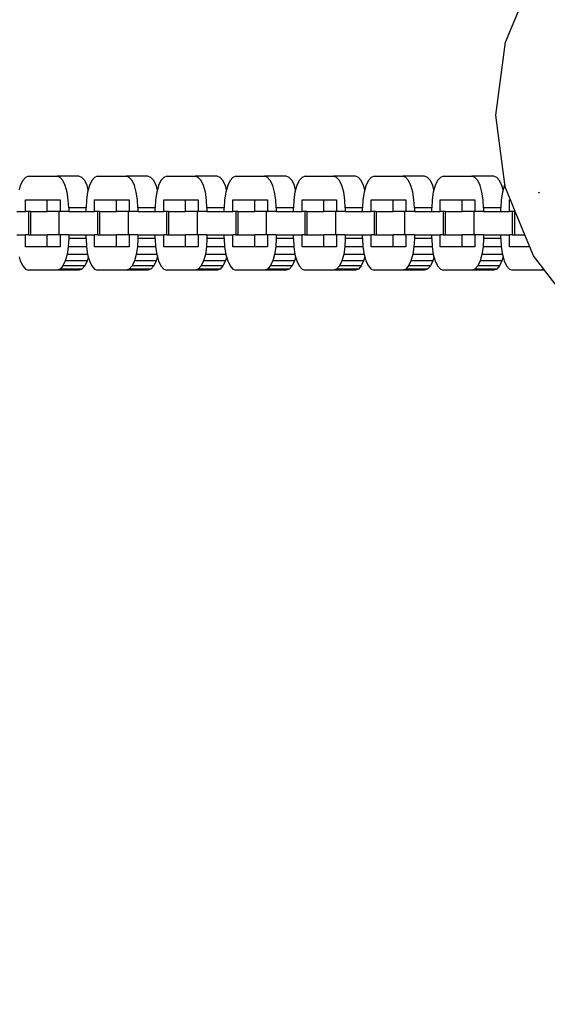
# Model space of a CAD drawing. Extents: x -4763 to 16242, y -4337 to 11017.
# Drawn here: x 4754 to 4867, y 3563 to 3773 of the extents above; entities that cross this region are included whole.
import ezdxf

# ---------------------------------------------------------------- set-up
doc = ezdxf.new("R2010")
doc.units = 0
doc.header["$MEASUREMENT"] = 0
doc.layers.add('InterSystem-dimension', color=7, linetype='Continuous', lineweight=5)
doc.styles.add('arial', font='arial.ttf')
doc.dimstyles.new('IS_1-50(mm)', dxfattribs={"dimtxt": 100, "dimasz": 100, "dimexe": 10, "dimexo": 50, "dimgap": 10, "dimtad": 1, "dimdec": 0, "dimrnd": 0.5, "dimzin": 0, "dimtxsty": 'arial', "dimcen": 50, "dimclrd": 256, "dimclre": 256, "dimclrt": 256, "dimadec": 1, "dimazin": 0, "dimtfac": 1, "dimtdec": 0, "dimtmove": 0, "dimatfit": 3, "dimfxl": 0, "dimtolj": 1, "dimtzin": 0, "dimlwd": -1, "dimlwe": -1, "dimarcsym": 0})

# ---------------------------------------------------------------- blocks, each defined once
blk = doc.blocks.new('*D4')
at = {"layer": 'InterSystem-dimension', "transparency": 16777216}
for p, q in [((8079.82, 6143.2), (8079.82, -770.99)), ((2480.54, 5829.17), (2480.54, -770.99)), ((2580.54, -760.99), (7979.82, -760.99))]:
    blk.add_line(p, q, dxfattribs=at)
for points in [[(2580.54, -744.32), (2580.54, -777.65), (2480.54, -760.99)], [(7979.82, -744.32), (7979.82, -777.65), (8079.82, -760.99)]]:
    blk.add_solid(points, dxfattribs=at)
at = {"layer": 'InterSystem-dimension', "transparency": 16777216, "insert": (5280.18, -699.93), "char_height": 100, "attachment_point": 5, "style": 'arial'}
blk.add_mtext('\\A1;5600', dxfattribs=at)
blk = doc.blocks.new('*D5')
at = {"layer": 'InterSystem-dimension', "transparency": 16777216}
for p, q in [((4312.25, 7279.38), (10229.09, 7279.38)), ((10219.09, 1209.42), (10219.09, 7179.38)), ((4165.65, 1109.42), (10229.09, 1109.42))]:
    blk.add_line(p, q, dxfattribs=at)
for points in [[(10202.42, 7179.38), (10235.75, 7179.38), (10219.09, 7279.38)], [(10202.42, 1209.42), (10235.75, 1209.42), (10219.09, 1109.42)]]:
    blk.add_solid(points, dxfattribs=at)
at = {"layer": 'InterSystem-dimension', "transparency": 16777216, "insert": (10158.03, 4194.4), "char_height": 100, "attachment_point": 5, "rotation": 90, "style": 'arial'}
blk.add_mtext('\\A1;6170', dxfattribs=at)
blk = doc.blocks.new('*D15')
at = {"layer": 'InterSystem-dimension', "transparency": 16777216}
for p, q in [((9579.81, 6150.16), (9579.81, -1106.69)), ((480.54, 5829.17), (480.54, -1106.69)), ((580.54, -1096.69), (9479.81, -1096.69))]:
    blk.add_line(p, q, dxfattribs=at)
for points in [[(580.54, -1080.03), (580.54, -1113.36), (480.54, -1096.69)], [(9479.81, -1080.03), (9479.81, -1113.36), (9579.81, -1096.69)]]:
    blk.add_solid(points, dxfattribs=at)
at = {"layer": 'InterSystem-dimension', "transparency": 16777216, "insert": (5030.17, -1035.64), "char_height": 100, "attachment_point": 5, "style": 'arial'}
blk.add_mtext('\\A1;9100', dxfattribs=at)
blk = doc.blocks.new('*D16')
at = {"layer": 'InterSystem-dimension', "transparency": 16777216}
for p, q in [((4308.84, 8780.38), (10518.74, 8780.38)), ((10508.74, -289.33), (10508.74, 8680.38)), ((4226.9, -389.33), (10518.74, -389.33))]:
    blk.add_line(p, q, dxfattribs=at)
for points in [[(10492.07, 8680.38), (10525.41, 8680.38), (10508.74, 8780.38)], [(10492.07, -289.33), (10525.41, -289.33), (10508.74, -389.33)]]:
    blk.add_solid(points, dxfattribs=at)
at = {"layer": 'InterSystem-dimension', "transparency": 16777216, "insert": (10447.68, 4195.52), "char_height": 100, "attachment_point": 5, "rotation": 90, "style": 'arial'}
blk.add_mtext('\\A1;9170', dxfattribs=at)

msp = doc.modelspace()

# ---------------------------------------------------------------- linework, layer by layer
for p, q in [((4857.69, 3768.06), (4863.68, 3782.54)), ((4855.65, 3752.54), (4857.69, 3768.06)), ((4857.58, 3737.83), (4855.65, 3752.54)), ((4754.28, 3737.5), (4754.03, 3736.63)), ((4754.8, 3738.57), (4754.28, 3737.5)), ((4755.4, 3739.25), (4754.8, 3738.57)), ((4756.04, 3739.48), (4755.4, 3739.25)), ((4756.04, 3739.48), (4762.12, 3739.48)), ((4762.76, 3739.25), (4762.12, 3739.48)), ((4766.77, 3739.48), (4762.12, 3739.48)), ((4763.36, 3738.57), (4762.76, 3739.25)), ((4763.88, 3737.5), (4763.36, 3738.57)), ((4764.27, 3736.1), (4763.88, 3737.5)), ((4767.41, 3739.25), (4766.77, 3739.48)), ((4768.01, 3738.57), (4767.41, 3739.25)), ((4768.52, 3737.5), (4768.01, 3738.57)), ((4768.77, 3736.63), (4768.52, 3737.5)), ((4769.02, 3737.5), (4768.77, 3736.63)), ((4769.53, 3738.57), (4769.02, 3737.5)), ((4770.13, 3739.25), (4769.53, 3738.57)), ((4770.77, 3739.48), (4770.13, 3739.25)), ((4770.77, 3739.48), (4776.85, 3739.48)), ((4777.5, 3739.25), (4776.85, 3739.48)), ((4781.5, 3739.48), (4776.85, 3739.48)), ((4778.1, 3738.57), (4777.5, 3739.25)), ((4778.61, 3737.5), (4778.1, 3738.57)), ((4779.01, 3736.1), (4778.61, 3737.5)), ((4782.14, 3739.25), (4781.5, 3739.48)), ((4782.74, 3738.57), (4782.14, 3739.25)), ((4783.26, 3737.5), (4782.74, 3738.57)), ((4783.5, 3736.63), (4783.26, 3737.5)), ((4783.75, 3737.5), (4783.5, 3736.63)), ((4784.27, 3738.57), (4783.75, 3737.5)), ((4784.87, 3739.25), (4784.27, 3738.57)), ((4785.51, 3739.48), (4784.87, 3739.25)), ((4785.51, 3739.48), (4791.59, 3739.48)), ((4792.23, 3739.25), (4791.59, 3739.48)), ((4796.24, 3739.48), (4791.59, 3739.48)), ((4792.83, 3738.57), (4792.23, 3739.25)), ((4793.35, 3737.5), (4792.83, 3738.57)), ((4793.74, 3736.1), (4793.35, 3737.5)), ((4796.88, 3739.25), (4796.24, 3739.48)), ((4797.48, 3738.57), (4796.88, 3739.25)), ((4797.99, 3737.5), (4797.48, 3738.57)), ((4798.24, 3736.63), (4797.99, 3737.5)), ((4798.49, 3737.5), (4798.24, 3736.63)), ((4799, 3738.57), (4798.49, 3737.5)), ((4799.6, 3739.25), (4799, 3738.57)), ((4800.24, 3739.48), (4799.6, 3739.25)), ((4800.24, 3739.48), (4806.32, 3739.48)), ((4806.97, 3739.25), (4806.32, 3739.48)), ((4810.97, 3739.48), (4806.32, 3739.48)), ((4807.57, 3738.57), (4806.97, 3739.25)), ((4808.08, 3737.5), (4807.57, 3738.57)), ((4808.48, 3736.1), (4808.08, 3737.5)), ((4811.61, 3739.25), (4810.97, 3739.48)), ((4812.21, 3738.57), (4811.61, 3739.25)), ((4812.73, 3737.5), (4812.21, 3738.57)), ((4812.97, 3736.63), (4812.73, 3737.5)), ((4813.22, 3737.5), (4812.97, 3736.63)), ((4813.74, 3738.57), (4813.22, 3737.5)), ((4814.34, 3739.25), (4813.74, 3738.57)), ((4814.98, 3739.48), (4814.34, 3739.25)), ((4814.98, 3739.48), (4821.06, 3739.48)), ((4821.7, 3739.25), (4821.06, 3739.48)), ((4825.71, 3739.48), (4821.06, 3739.48)), ((4822.3, 3738.57), (4821.7, 3739.25)), ((4822.82, 3737.5), (4822.3, 3738.57)), ((4823.21, 3736.1), (4822.82, 3737.5)), ((4826.35, 3739.25), (4825.71, 3739.48)), ((4826.95, 3738.57), (4826.35, 3739.25)), ((4827.46, 3737.5), (4826.95, 3738.57)), ((4827.71, 3736.63), (4827.46, 3737.5)), ((4827.96, 3737.5), (4827.71, 3736.63)), ((4828.47, 3738.57), (4827.96, 3737.5)), ((4829.07, 3739.25), (4828.47, 3738.57)), ((4829.71, 3739.48), (4829.07, 3739.25)), ((4829.71, 3739.48), (4835.79, 3739.48)), ((4836.44, 3739.25), (4835.79, 3739.48)), ((4840.44, 3739.48), (4835.79, 3739.48)), ((4837.04, 3738.57), (4836.44, 3739.25)), ((4837.55, 3737.5), (4837.04, 3738.57)), ((4837.95, 3736.1), (4837.55, 3737.5)), ((4841.08, 3739.25), (4840.44, 3739.48)), ((4841.68, 3738.57), (4841.08, 3739.25)), ((4842.2, 3737.5), (4841.68, 3738.57)), ((4842.44, 3736.63), (4842.2, 3737.5)), ((4842.69, 3737.5), (4842.44, 3736.63)), ((4843.21, 3738.57), (4842.69, 3737.5)), ((4843.81, 3739.25), (4843.21, 3738.57)), ((4844.45, 3739.48), (4843.81, 3739.25)), ((4844.45, 3739.48), (4850.53, 3739.48)), ((4851.17, 3739.25), (4850.53, 3739.48)), ((4855.18, 3739.48), (4850.53, 3739.48)), ((4851.77, 3738.57), (4851.17, 3739.25)), ((4852.29, 3737.5), (4851.77, 3738.57)), ((4852.68, 3736.1), (4852.29, 3737.5)), ((4855.82, 3739.25), (4855.18, 3739.48)), ((4856.42, 3738.57), (4855.82, 3739.25)), ((4856.93, 3737.5), (4856.42, 3738.57)), ((4857.18, 3736.63), (4856.93, 3737.5)), ((4857.43, 3737.5), (4857.18, 3736.63)), ((4857.58, 3737.83), (4857.43, 3737.5)), ((4857.69, 3737.01), (4857.58, 3737.83)), ((4764.52, 3734.47), (4764.27, 3736.1)), ((4768.62, 3736.1), (4768.37, 3734.47)), ((4768.77, 3736.63), (4768.62, 3736.1)), ((4779.25, 3734.47), (4779.01, 3736.1)), ((4783.36, 3736.1), (4783.11, 3734.47)), ((4783.5, 3736.63), (4783.36, 3736.1)), ((4793.99, 3734.47), (4793.74, 3736.1)), ((4798.09, 3736.1), (4797.84, 3734.47)), ((4798.24, 3736.63), (4798.09, 3736.1)), ((4808.72, 3734.47), (4808.48, 3736.1)), ((4812.83, 3736.1), (4812.58, 3734.47)), ((4812.97, 3736.63), (4812.83, 3736.1)), ((4823.46, 3734.47), (4823.21, 3736.1)), ((4827.56, 3736.1), (4827.31, 3734.47)), ((4827.71, 3736.63), (4827.56, 3736.1)), ((4838.19, 3734.47), (4837.95, 3736.1)), ((4842.3, 3736.1), (4842.05, 3734.47)), ((4842.44, 3736.63), (4842.3, 3736.1)), ((4852.93, 3734.47), (4852.68, 3736.1)), ((4857.03, 3736.1), (4856.78, 3734.47)), ((4857.18, 3736.63), (4857.03, 3736.1)), ((4858.74, 3734.48), (4857.69, 3737.01)), ((4864.72, 3735.99), (4865.01, 3736.08)), ((4755.39, 3731.98), (4755.39, 3734.48)), ((4755.39, 3734.48), (4760.04, 3734.48)), ((4760.04, 3734.48), (4762.76, 3734.48)), ((4760.04, 3731.98), (4760.04, 3734.48)), ((4762.76, 3734.48), (4762.76, 3731.98)), ((4764.6, 3732.73), (4764.52, 3734.47)), ((4768.37, 3734.47), (4768.29, 3732.73)), ((4770.13, 3731.98), (4770.13, 3734.48)), ((4770.13, 3734.48), (4774.78, 3734.48)), ((4774.78, 3734.48), (4777.5, 3734.48)), ((4774.78, 3731.98), (4774.78, 3734.48)), ((4777.5, 3734.48), (4777.5, 3731.98)), ((4779.34, 3732.73), (4779.25, 3734.47)), ((4783.11, 3734.47), (4783.02, 3732.73)), ((4784.86, 3731.98), (4784.86, 3734.48)), ((4784.86, 3734.48), (4789.51, 3734.48)), ((4789.51, 3734.48), (4792.23, 3734.48)), ((4789.51, 3731.98), (4789.51, 3734.48)), ((4792.23, 3734.48), (4792.23, 3731.98)), ((4794.07, 3732.73), (4793.99, 3734.47)), ((4797.84, 3734.47), (4797.76, 3732.73)), ((4799.6, 3731.98), (4799.6, 3734.48)), ((4799.6, 3734.48), (4804.25, 3734.48)), ((4804.25, 3734.48), (4806.97, 3734.48)), ((4804.25, 3731.98), (4804.25, 3734.48)), ((4806.97, 3734.48), (4806.97, 3731.98)), ((4808.81, 3732.73), (4808.72, 3734.47)), ((4812.58, 3734.47), (4812.49, 3732.73)), ((4814.33, 3731.98), (4814.33, 3734.48)), ((4814.33, 3734.48), (4818.98, 3734.48)), ((4818.98, 3734.48), (4821.7, 3734.48)), ((4818.98, 3731.98), (4818.98, 3734.48)), ((4821.7, 3734.48), (4821.7, 3731.98)), ((4823.54, 3732.73), (4823.46, 3734.47)), ((4827.31, 3734.47), (4827.23, 3732.73)), ((4829.07, 3731.98), (4829.07, 3734.48)), ((4829.07, 3734.48), (4833.72, 3734.48)), ((4833.72, 3734.48), (4836.44, 3734.48)), ((4833.72, 3731.98), (4833.72, 3734.48)), ((4836.44, 3734.48), (4836.44, 3731.98)), ((4838.28, 3732.73), (4838.19, 3734.47)), ((4842.05, 3734.47), (4841.96, 3732.73)), ((4843.8, 3731.98), (4843.8, 3734.48)), ((4843.8, 3734.48), (4848.45, 3734.48)), ((4848.45, 3734.48), (4851.17, 3734.48)), ((4848.45, 3731.98), (4848.45, 3734.48)), ((4851.17, 3734.48), (4851.17, 3731.98)), ((4853.01, 3732.73), (4852.93, 3734.47)), ((4856.78, 3734.47), (4856.7, 3732.73)), ((4858.54, 3734.48), (4858.74, 3734.48)), ((4858.54, 3731.98), (4858.54, 3734.48)), ((4859.77, 3731.98), (4858.74, 3734.48)), ((4753.55, 3731.98), (4755.39, 3731.98)), ((4756, 3731.98), (4755.39, 3731.98)), ((4756.43, 3731.98), (4756, 3731.98)), ((4756, 3731.98), (4756, 3726.98)), ((4756.43, 3731.98), (4756.43, 3726.98)), ((4756.43, 3731.98), (4760.04, 3731.98)), ((4762.51, 3731.98), (4760.04, 3731.98)), ((4762.51, 3731.98), (4762.51, 3726.98)), ((4762.76, 3731.98), (4762.51, 3731.98)), ((4764.6, 3731.98), (4762.76, 3731.98)), ((4764.6, 3732.73), (4764.6, 3731.98)), ((4768.29, 3732.73), (4764.6, 3732.73)), ((4764.6, 3731.98), (4768.29, 3731.98)), ((4768.29, 3731.98), (4768.29, 3732.73)), ((4768.29, 3731.98), (4770.13, 3731.98)), ((4770.74, 3731.98), (4770.13, 3731.98)), ((4771.17, 3731.98), (4770.74, 3731.98)), ((4770.74, 3731.98), (4770.74, 3726.98)), ((4771.17, 3731.98), (4771.17, 3726.98)), ((4771.17, 3731.98), (4774.78, 3731.98)), ((4777.25, 3731.98), (4774.78, 3731.98)), ((4777.25, 3731.98), (4777.25, 3726.98)), ((4777.5, 3731.98), (4777.25, 3731.98)), ((4779.34, 3731.98), (4777.5, 3731.98)), ((4779.34, 3732.73), (4779.34, 3731.98)), ((4783.02, 3732.73), (4779.34, 3732.73)), ((4779.34, 3731.98), (4783.02, 3731.98)), ((4783.02, 3731.98), (4783.02, 3732.73)), ((4783.02, 3731.98), (4784.86, 3731.98)), ((4785.47, 3731.98), (4784.86, 3731.98)), ((4785.9, 3731.98), (4785.47, 3731.98)), ((4785.47, 3731.98), (4785.47, 3726.98)), ((4785.9, 3731.98), (4785.9, 3726.98)), ((4785.9, 3731.98), (4789.51, 3731.98)), ((4791.98, 3731.98), (4789.51, 3731.98)), ((4791.98, 3731.98), (4791.98, 3726.98)), ((4792.23, 3731.98), (4791.98, 3731.98)), ((4794.07, 3731.98), (4792.23, 3731.98)), ((4794.07, 3732.73), (4794.07, 3731.98)), ((4797.76, 3732.73), (4794.07, 3732.73)), ((4794.07, 3731.98), (4797.76, 3731.98)), ((4797.76, 3731.98), (4797.76, 3732.73)), ((4797.76, 3731.98), (4799.6, 3731.98)), ((4800.21, 3731.98), (4799.6, 3731.98)), ((4800.64, 3731.98), (4800.21, 3731.98)), ((4800.21, 3731.98), (4800.21, 3726.98)), ((4800.64, 3731.98), (4800.64, 3726.98)), ((4800.64, 3731.98), (4804.25, 3731.98)), ((4806.72, 3731.98), (4804.25, 3731.98)), ((4806.72, 3731.98), (4806.72, 3726.98)), ((4806.97, 3731.98), (4806.72, 3731.98)), ((4808.81, 3731.98), (4806.97, 3731.98)), ((4808.81, 3732.73), (4808.81, 3731.98)), ((4812.49, 3732.73), (4808.81, 3732.73)), ((4808.81, 3731.98), (4812.49, 3731.98)), ((4812.49, 3731.98), (4812.49, 3732.73)), ((4812.49, 3731.98), (4814.33, 3731.98)), ((4814.94, 3731.98), (4814.33, 3731.98)), ((4815.37, 3731.98), (4814.94, 3731.98)), ((4814.94, 3731.98), (4814.94, 3726.98)), ((4815.37, 3731.98), (4815.37, 3726.98)), ((4815.37, 3731.98), (4818.98, 3731.98)), ((4821.45, 3731.98), (4818.98, 3731.98)), ((4821.45, 3731.98), (4821.45, 3726.98)), ((4821.7, 3731.98), (4821.45, 3731.98)), ((4823.54, 3731.98), (4821.7, 3731.98)), ((4823.54, 3732.73), (4823.54, 3731.98)), ((4827.23, 3732.73), (4823.54, 3732.73)), ((4823.54, 3731.98), (4827.23, 3731.98)), ((4827.23, 3731.98), (4827.23, 3732.73)), ((4827.23, 3731.98), (4829.07, 3731.98)), ((4829.68, 3731.98), (4829.07, 3731.98)), ((4830.11, 3731.98), (4829.68, 3731.98)), ((4829.68, 3731.98), (4829.68, 3726.98)), ((4830.11, 3731.98), (4830.11, 3726.98)), ((4830.11, 3731.98), (4833.72, 3731.98)), ((4836.19, 3731.98), (4833.72, 3731.98)), ((4836.19, 3731.98), (4836.19, 3726.98)), ((4836.44, 3731.98), (4836.19, 3731.98)), ((4838.28, 3731.98), (4836.44, 3731.98)), ((4838.28, 3732.73), (4838.28, 3731.98)), ((4841.96, 3732.73), (4838.28, 3732.73)), ((4838.28, 3731.98), (4841.96, 3731.98)), ((4841.96, 3731.98), (4841.96, 3732.73)), ((4841.96, 3731.98), (4843.8, 3731.98)), ((4844.41, 3731.98), (4843.8, 3731.98)), ((4844.84, 3731.98), (4844.41, 3731.98)), ((4844.41, 3731.98), (4844.41, 3726.98)), ((4844.84, 3731.98), (4844.84, 3726.98)), ((4844.84, 3731.98), (4848.45, 3731.98)), ((4850.92, 3731.98), (4848.45, 3731.98)), ((4850.92, 3731.98), (4850.92, 3726.98)), ((4851.17, 3731.98), (4850.92, 3731.98)), ((4853.01, 3731.98), (4851.17, 3731.98)), ((4853.01, 3732.73), (4853.01, 3731.98)), ((4856.7, 3732.73), (4853.01, 3732.73)), ((4853.01, 3731.98), (4856.7, 3731.98)), ((4856.7, 3731.98), (4856.7, 3732.73)), ((4856.7, 3731.98), (4858.54, 3731.98)), ((4859.15, 3731.98), (4858.54, 3731.98)), ((4859.58, 3731.98), (4859.15, 3731.98)), ((4859.15, 3731.98), (4859.15, 3726.98)), ((4859.58, 3731.98), (4859.58, 3726.98)), ((4859.58, 3731.98), (4859.77, 3731.98)), ((4861.83, 3726.98), (4859.77, 3731.98)), ((4753.55, 3726.98), (4755.39, 3726.98)), ((4755.39, 3724.48), (4755.39, 3726.98)), ((4756, 3726.98), (4755.39, 3726.98)), ((4756, 3726.98), (4756.43, 3726.98)), ((4756.43, 3726.98), (4760.04, 3726.98)), ((4760.04, 3724.48), (4760.04, 3726.98)), ((4762.51, 3726.98), (4760.04, 3726.98)), ((4762.76, 3726.98), (4762.51, 3726.98)), ((4762.76, 3726.98), (4762.76, 3724.48)), ((4764.6, 3726.98), (4762.76, 3726.98)), ((4764.6, 3726.98), (4764.6, 3726.23)), ((4764.6, 3726.98), (4768.29, 3726.98)), ((4768.29, 3726.23), (4768.29, 3726.98)), ((4768.29, 3726.98), (4770.13, 3726.98)), ((4770.13, 3724.48), (4770.13, 3726.98)), ((4770.74, 3726.98), (4770.13, 3726.98)), ((4770.74, 3726.98), (4771.17, 3726.98)), ((4771.17, 3726.98), (4774.78, 3726.98)), ((4774.78, 3724.48), (4774.78, 3726.98)), ((4777.25, 3726.98), (4774.78, 3726.98)), ((4777.5, 3726.98), (4777.25, 3726.98)), ((4777.5, 3726.98), (4777.5, 3724.48)), ((4779.34, 3726.98), (4777.5, 3726.98)), ((4779.34, 3726.98), (4779.34, 3726.23)), ((4779.34, 3726.98), (4783.02, 3726.98)), ((4783.02, 3726.23), (4783.02, 3726.98)), ((4783.02, 3726.98), (4784.86, 3726.98)), ((4784.86, 3724.48), (4784.86, 3726.98)), ((4785.47, 3726.98), (4784.86, 3726.98)), ((4785.47, 3726.98), (4785.9, 3726.98)), ((4785.9, 3726.98), (4789.51, 3726.98)), ((4789.51, 3724.48), (4789.51, 3726.98)), ((4791.98, 3726.98), (4789.51, 3726.98)), ((4792.23, 3726.98), (4791.98, 3726.98)), ((4792.23, 3726.98), (4792.23, 3724.48)), ((4794.07, 3726.98), (4792.23, 3726.98)), ((4794.07, 3726.98), (4794.07, 3726.23)), ((4794.07, 3726.98), (4797.76, 3726.98)), ((4797.76, 3726.23), (4797.76, 3726.98)), ((4797.76, 3726.98), (4799.6, 3726.98)), ((4799.6, 3724.48), (4799.6, 3726.98)), ((4800.21, 3726.98), (4799.6, 3726.98)), ((4800.21, 3726.98), (4800.64, 3726.98)), ((4800.64, 3726.98), (4804.25, 3726.98)), ((4804.25, 3724.48), (4804.25, 3726.98)), ((4806.72, 3726.98), (4804.25, 3726.98)), ((4806.97, 3726.98), (4806.72, 3726.98)), ((4806.97, 3726.98), (4806.97, 3724.48)), ((4808.81, 3726.98), (4806.97, 3726.98)), ((4808.81, 3726.98), (4808.81, 3726.23)), ((4808.81, 3726.98), (4812.49, 3726.98)), ((4812.49, 3726.23), (4812.49, 3726.98)), ((4812.49, 3726.98), (4814.33, 3726.98)), ((4814.33, 3724.48), (4814.33, 3726.98)), ((4814.94, 3726.98), (4814.33, 3726.98)), ((4814.94, 3726.98), (4815.37, 3726.98)), ((4815.37, 3726.98), (4818.98, 3726.98)), ((4818.98, 3724.48), (4818.98, 3726.98)), ((4821.45, 3726.98), (4818.98, 3726.98)), ((4821.7, 3726.98), (4821.45, 3726.98)), ((4821.7, 3726.98), (4821.7, 3724.48)), ((4823.54, 3726.98), (4821.7, 3726.98)), ((4823.54, 3726.98), (4823.54, 3726.23)), ((4823.54, 3726.98), (4827.23, 3726.98)), ((4827.23, 3726.23), (4827.23, 3726.98)), ((4827.23, 3726.98), (4829.07, 3726.98)), ((4829.07, 3724.48), (4829.07, 3726.98)), ((4829.68, 3726.98), (4829.07, 3726.98)), ((4829.68, 3726.98), (4830.11, 3726.98)), ((4830.11, 3726.98), (4833.72, 3726.98)), ((4833.72, 3724.48), (4833.72, 3726.98)), ((4836.19, 3726.98), (4833.72, 3726.98)), ((4836.44, 3726.98), (4836.19, 3726.98)), ((4836.44, 3726.98), (4836.44, 3724.48)), ((4838.28, 3726.98), (4836.44, 3726.98)), ((4838.28, 3726.98), (4838.28, 3726.23)), ((4838.28, 3726.98), (4841.96, 3726.98)), ((4841.96, 3726.23), (4841.96, 3726.98)), ((4841.96, 3726.98), (4843.8, 3726.98)), ((4843.8, 3724.48), (4843.8, 3726.98)), ((4844.41, 3726.98), (4843.8, 3726.98)), ((4844.41, 3726.98), (4844.84, 3726.98)), ((4844.84, 3726.98), (4848.45, 3726.98)), ((4848.45, 3724.48), (4848.45, 3726.98)), ((4850.92, 3726.98), (4848.45, 3726.98)), ((4851.17, 3726.98), (4850.92, 3726.98)), ((4851.17, 3726.98), (4851.17, 3724.48)), ((4853.01, 3726.98), (4851.17, 3726.98)), ((4853.01, 3726.98), (4853.01, 3726.23)), ((4853.01, 3726.98), (4856.7, 3726.98)), ((4856.7, 3726.23), (4856.7, 3726.98)), ((4856.7, 3726.98), (4858.54, 3726.98)), ((4858.54, 3724.48), (4858.54, 3726.98)), ((4859.15, 3726.98), (4858.54, 3726.98)), ((4859.15, 3726.98), (4859.58, 3726.98)), ((4859.58, 3726.98), (4861.83, 3726.98)), ((4862.88, 3724.48), (4861.83, 3726.98)), ((4764.6, 3726.23), (4764.52, 3724.48)), ((4768.29, 3726.23), (4764.6, 3726.23)), ((4768.29, 3726.23), (4768.37, 3724.48)), ((4779.34, 3726.23), (4779.25, 3724.48)), ((4783.02, 3726.23), (4779.34, 3726.23)), ((4783.02, 3726.23), (4783.11, 3724.48)), ((4794.07, 3726.23), (4793.99, 3724.48)), ((4797.76, 3726.23), (4794.07, 3726.23)), ((4797.76, 3726.23), (4797.84, 3724.48)), ((4808.81, 3726.23), (4808.72, 3724.48)), ((4812.49, 3726.23), (4808.81, 3726.23)), ((4812.49, 3726.23), (4812.58, 3724.48)), ((4823.54, 3726.23), (4823.46, 3724.48)), ((4827.23, 3726.23), (4823.54, 3726.23)), ((4827.23, 3726.23), (4827.31, 3724.48)), ((4838.28, 3726.23), (4838.19, 3724.48)), ((4841.96, 3726.23), (4838.28, 3726.23)), ((4841.96, 3726.23), (4842.05, 3724.48)), ((4853.01, 3726.23), (4852.93, 3724.48)), ((4856.7, 3726.23), (4853.01, 3726.23)), ((4856.7, 3726.23), (4856.78, 3724.48)), ((4760.04, 3724.48), (4755.39, 3724.48)), ((4762.76, 3724.48), (4760.04, 3724.48)), ((4764.27, 3722.85), (4763.88, 3721.45)), ((4764.52, 3724.48), (4764.27, 3722.85)), ((4768.62, 3722.85), (4764.27, 3722.85)), ((4768.37, 3724.48), (4764.52, 3724.48)), ((4768.37, 3724.48), (4768.62, 3722.85)), ((4768.62, 3722.85), (4768.77, 3722.32)), ((4774.78, 3724.48), (4770.13, 3724.48)), ((4777.5, 3724.48), (4774.78, 3724.48)), ((4779.01, 3722.85), (4778.61, 3721.45)), ((4779.25, 3724.48), (4779.01, 3722.85)), ((4783.36, 3722.85), (4779.01, 3722.85)), ((4783.11, 3724.48), (4779.25, 3724.48)), ((4783.11, 3724.48), (4783.36, 3722.85)), ((4783.36, 3722.85), (4783.5, 3722.32)), ((4789.51, 3724.48), (4784.86, 3724.48)), ((4792.23, 3724.48), (4789.51, 3724.48)), ((4793.74, 3722.85), (4793.35, 3721.45)), ((4793.99, 3724.48), (4793.74, 3722.85)), ((4798.09, 3722.85), (4793.74, 3722.85)), ((4797.84, 3724.48), (4793.99, 3724.48)), ((4797.84, 3724.48), (4798.09, 3722.85)), ((4798.09, 3722.85), (4798.24, 3722.32)), ((4804.25, 3724.48), (4799.6, 3724.48)), ((4806.97, 3724.48), (4804.25, 3724.48)), ((4808.48, 3722.85), (4808.08, 3721.45)), ((4808.72, 3724.48), (4808.48, 3722.85)), ((4812.83, 3722.85), (4808.48, 3722.85)), ((4812.58, 3724.48), (4808.72, 3724.48)), ((4812.58, 3724.48), (4812.83, 3722.85)), ((4812.83, 3722.85), (4812.97, 3722.32)), ((4818.98, 3724.48), (4814.33, 3724.48)), ((4821.7, 3724.48), (4818.98, 3724.48)), ((4823.21, 3722.85), (4822.82, 3721.45)), ((4823.46, 3724.48), (4823.21, 3722.85)), ((4827.56, 3722.85), (4823.21, 3722.85)), ((4827.31, 3724.48), (4823.46, 3724.48)), ((4827.31, 3724.48), (4827.56, 3722.85)), ((4827.56, 3722.85), (4827.71, 3722.32)), ((4833.72, 3724.48), (4829.07, 3724.48)), ((4836.44, 3724.48), (4833.72, 3724.48)), ((4837.95, 3722.85), (4837.55, 3721.45)), ((4838.19, 3724.48), (4837.95, 3722.85)), ((4842.3, 3722.85), (4837.95, 3722.85)), ((4842.05, 3724.48), (4838.19, 3724.48)), ((4842.05, 3724.48), (4842.3, 3722.85)), ((4842.3, 3722.85), (4842.44, 3722.32)), ((4848.45, 3724.48), (4843.8, 3724.48)), ((4851.17, 3724.48), (4848.45, 3724.48)), ((4852.68, 3722.85), (4852.29, 3721.45)), ((4852.93, 3724.48), (4852.68, 3722.85)), ((4857.03, 3722.85), (4852.68, 3722.85)), ((4856.78, 3724.48), (4852.93, 3724.48)), ((4856.78, 3724.48), (4857.03, 3722.85)), ((4857.03, 3722.85), (4857.18, 3722.32)), ((4862.88, 3724.48), (4858.54, 3724.48)), ((4863.68, 3722.54), (4862.88, 3724.48)), ((4754.03, 3722.32), (4754.28, 3721.45)), ((4754.28, 3721.45), (4754.8, 3720.38)), ((4763.88, 3721.45), (4763.36, 3720.38)), ((4768.52, 3721.45), (4763.88, 3721.45)), ((4768.52, 3721.45), (4768.01, 3720.38)), ((4768.77, 3722.32), (4768.52, 3721.45)), ((4768.77, 3722.32), (4769.02, 3721.45)), ((4769.02, 3721.45), (4769.53, 3720.38)), ((4778.61, 3721.45), (4778.1, 3720.38)), ((4783.26, 3721.45), (4778.61, 3721.45)), ((4783.26, 3721.45), (4782.74, 3720.38)), ((4783.5, 3722.32), (4783.26, 3721.45)), ((4783.5, 3722.32), (4783.75, 3721.45)), ((4783.75, 3721.45), (4784.27, 3720.38)), ((4793.35, 3721.45), (4792.83, 3720.38)), ((4797.99, 3721.45), (4793.35, 3721.45)), ((4797.99, 3721.45), (4797.48, 3720.38)), ((4798.24, 3722.32), (4797.99, 3721.45)), ((4798.24, 3722.32), (4798.49, 3721.45)), ((4798.49, 3721.45), (4799, 3720.38)), ((4808.08, 3721.45), (4807.57, 3720.38)), ((4812.73, 3721.45), (4808.08, 3721.45)), ((4812.73, 3721.45), (4812.21, 3720.38)), ((4812.97, 3722.32), (4812.73, 3721.45)), ((4812.97, 3722.32), (4813.22, 3721.45)), ((4813.22, 3721.45), (4813.74, 3720.38)), ((4822.82, 3721.45), (4822.3, 3720.38)), ((4827.46, 3721.45), (4822.82, 3721.45)), ((4827.46, 3721.45), (4826.95, 3720.38)), ((4827.71, 3722.32), (4827.46, 3721.45)), ((4827.71, 3722.32), (4827.96, 3721.45)), ((4827.96, 3721.45), (4828.47, 3720.38)), ((4837.55, 3721.45), (4837.04, 3720.38)), ((4842.2, 3721.45), (4837.55, 3721.45)), ((4842.2, 3721.45), (4841.68, 3720.38)), ((4842.44, 3722.32), (4842.2, 3721.45)), ((4842.44, 3722.32), (4842.69, 3721.45)), ((4842.69, 3721.45), (4843.21, 3720.38)), ((4852.29, 3721.45), (4851.77, 3720.38)), ((4856.93, 3721.45), (4852.29, 3721.45)), ((4856.93, 3721.45), (4856.42, 3720.38)), ((4857.18, 3722.32), (4856.93, 3721.45)), ((4857.18, 3722.32), (4857.43, 3721.45)), ((4857.43, 3721.45), (4857.94, 3720.38)), ((4865.87, 3719.69), (4863.68, 3722.54)), ((4754.8, 3720.38), (4755.4, 3719.71)), ((4755.4, 3719.71), (4756.04, 3719.48)), ((4762.12, 3719.48), (4756.04, 3719.48)), ((4762.76, 3719.71), (4762.12, 3719.48)), ((4766.77, 3719.48), (4762.12, 3719.48)), ((4763.36, 3720.38), (4762.76, 3719.71)), ((4767.41, 3719.71), (4762.76, 3719.71)), ((4768.01, 3720.38), (4763.36, 3720.38)), ((4767.41, 3719.71), (4766.77, 3719.48)), ((4768.01, 3720.38), (4767.41, 3719.71)), ((4769.53, 3720.38), (4770.13, 3719.71)), ((4770.13, 3719.71), (4770.77, 3719.48)), ((4776.85, 3719.48), (4770.77, 3719.48)), ((4777.5, 3719.71), (4776.85, 3719.48)), ((4781.5, 3719.48), (4776.85, 3719.48)), ((4778.1, 3720.38), (4777.5, 3719.71)), ((4782.14, 3719.71), (4777.5, 3719.71)), ((4782.74, 3720.38), (4778.1, 3720.38)), ((4782.14, 3719.71), (4781.5, 3719.48)), ((4782.74, 3720.38), (4782.14, 3719.71)), ((4784.27, 3720.38), (4784.87, 3719.71)), ((4784.87, 3719.71), (4785.51, 3719.48)), ((4791.59, 3719.48), (4785.51, 3719.48)), ((4792.23, 3719.71), (4791.59, 3719.48)), ((4796.24, 3719.48), (4791.59, 3719.48)), ((4792.83, 3720.38), (4792.23, 3719.71)), ((4796.88, 3719.71), (4792.23, 3719.71)), ((4797.48, 3720.38), (4792.83, 3720.38)), ((4796.88, 3719.71), (4796.24, 3719.48)), ((4797.48, 3720.38), (4796.88, 3719.71)), ((4799, 3720.38), (4799.6, 3719.71)), ((4799.6, 3719.71), (4800.24, 3719.48)), ((4806.32, 3719.48), (4800.24, 3719.48)), ((4806.97, 3719.71), (4806.32, 3719.48)), ((4810.97, 3719.48), (4806.32, 3719.48)), ((4807.57, 3720.38), (4806.97, 3719.71)), ((4811.61, 3719.71), (4806.97, 3719.71)), ((4812.21, 3720.38), (4807.57, 3720.38)), ((4811.61, 3719.71), (4810.97, 3719.48)), ((4812.21, 3720.38), (4811.61, 3719.71)), ((4813.74, 3720.38), (4814.34, 3719.71)), ((4814.34, 3719.71), (4814.98, 3719.48)), ((4821.06, 3719.48), (4814.98, 3719.48)), ((4821.7, 3719.71), (4821.06, 3719.48)), ((4825.71, 3719.48), (4821.06, 3719.48)), ((4822.3, 3720.38), (4821.7, 3719.71)), ((4826.35, 3719.71), (4821.7, 3719.71)), ((4826.95, 3720.38), (4822.3, 3720.38)), ((4826.35, 3719.71), (4825.71, 3719.48)), ((4826.95, 3720.38), (4826.35, 3719.71)), ((4828.47, 3720.38), (4829.07, 3719.71)), ((4829.07, 3719.71), (4829.71, 3719.48)), ((4835.79, 3719.48), (4829.71, 3719.48)), ((4836.44, 3719.71), (4835.79, 3719.48)), ((4840.44, 3719.48), (4835.79, 3719.48)), ((4837.04, 3720.38), (4836.44, 3719.71)), ((4841.08, 3719.71), (4836.44, 3719.71)), ((4841.68, 3720.38), (4837.04, 3720.38)), ((4841.08, 3719.71), (4840.44, 3719.48)), ((4841.68, 3720.38), (4841.08, 3719.71)), ((4843.21, 3720.38), (4843.81, 3719.71)), ((4843.81, 3719.71), (4844.45, 3719.48)), ((4850.53, 3719.48), (4844.45, 3719.48)), ((4851.17, 3719.71), (4850.53, 3719.48)), ((4855.18, 3719.48), (4850.53, 3719.48)), ((4851.77, 3720.38), (4851.17, 3719.71)), ((4855.82, 3719.71), (4851.17, 3719.71)), ((4856.42, 3720.38), (4851.77, 3720.38)), ((4855.82, 3719.71), (4855.18, 3719.48)), ((4856.42, 3720.38), (4855.82, 3719.71)), ((4857.94, 3720.38), (4858.54, 3719.71)), ((4858.54, 3719.71), (4859.18, 3719.48)), ((4865.26, 3719.48), (4859.18, 3719.48)), ((4865.87, 3719.69), (4865.26, 3719.48)), ((4866.03, 3719.48), (4865.26, 3719.48)), ((4866.03, 3719.48), (4865.87, 3719.69)), ((4873.22, 3710.11), (4866.03, 3719.48))]:
    msp.add_line(p, q)

# ---------------------------------------------------------------- dimensions: what is measured, and where the dimension line sits
at = {"layer": 'InterSystem-dimension'}
for base, p1, p2, picture, middle in [((10508.74, 8780.38), (4176.9, -389.33), (4258.84, 8780.38), '*D16', (10447.68, 4195.52)), ((10219.09, 7279.38), (4115.65, 1109.42), (4262.25, 7279.38), '*D5', (10158.03, 4194.4))]:
    dim = msp.add_linear_dim(base=base, p1=p1, p2=p2, angle=90, dimstyle='IS_1-50(mm)', dxfattribs=at)
    dim.commit()
    dim.dimension.update_dxf_attribs({"geometry": picture, "text_midpoint": middle})
for base, p1, p2, picture, middle in [((9579.81, -1096.69), (480.54, 5879.17), (9579.81, 6200.16), '*D15', (5030.17, -1035.64)), ((8079.82, -760.99), (2480.54, 5879.17), (8079.82, 6193.2), '*D4', (5280.18, -699.93))]:
    dim = msp.add_linear_dim(base=base, p1=p1, p2=p2, dimstyle='IS_1-50(mm)', dxfattribs=at)
    dim.commit()
    dim.dimension.update_dxf_attribs({"geometry": picture, "text_midpoint": middle})

doc.saveas('drawing.dxf')
